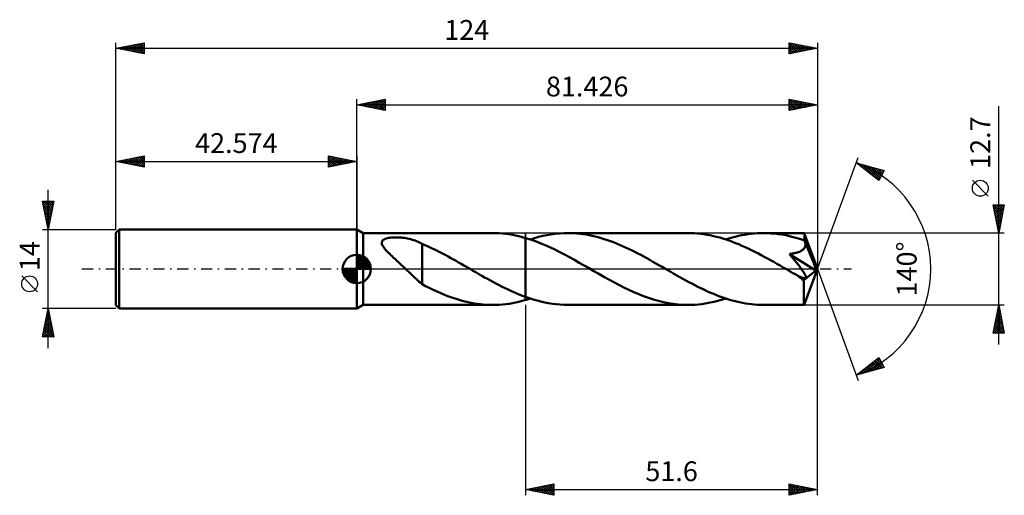
# Model space of a CAD drawing. Units: millimetres. Extents: x -60 to 114, y -40 to 44.
import ezdxf
from ezdxf.enums import TextEntityAlignment as Align

# ---------------------------------------------------------------- set-up
doc = ezdxf.new("R2010")
doc.units = ezdxf.units.MM
doc.header["$LTSCALE"] = 4.95
doc.linetypes.add('LONGDASH_DASH', pattern=[0.85, 0.4, -0.2, 0.05, -0.2])
for name, color, linetype in [('1', 4, 'CONTINUOUS'), ('2', 7, 'CONTINUOUS'), ('4', 2, 'LONGDASH_DASH'), ('CUT', 1, 'CONTINUOUS'), ('NOCUT', 7, 'CONTINUOUS'), ('SK1', 4, 'CONTINUOUS'), ('SK2', 7, 'CONTINUOUS'), ('SK4', 2, 'LONGDASH_DASH')]:
    doc.layers.add(name, color=color, linetype=linetype)
doc.styles.get("Standard").update_dxf_attribs({"font": 'Monospac821 BT'})

msp = doc.modelspace()

# ---------------------------------------------------------------- linework, layer by layer
at = {"layer": '1', "color": 4, "linetype": 'CONTINUOUS', "lineweight": 50}
for p, q in [((1.13, 6.35), (0, 7)), ((0, -7), (0, 7)), ((1.13, 6.35), (23.97, 6.35)), ((1.13, -6.35), (1.13, 6.35)), ((4.66, 5.14), (4.81, 5.24)), ((4.81, 5.24), (4.99, 5.33)), ((4.99, 5.33), (5.19, 5.4)), ((5.19, 5.4), (5.4, 5.45)), ((5.4, 5.45), (5.62, 5.5)), ((5.62, 5.5), (5.85, 5.53)), ((5.85, 5.53), (6.1, 5.56)), ((6.1, 5.56), (6.36, 5.58)), ((6.36, 5.58), (6.65, 5.59)), ((6.65, 5.59), (6.94, 5.59)), ((7.23, 5.58), (6.94, 5.59)), ((7.53, 5.57), (7.23, 5.58)), ((7.82, 5.55), (7.53, 5.57)), ((8.12, 5.52), (7.82, 5.55)), ((8.4, 5.48), (8.12, 5.52)), ((8.69, 5.43), (8.4, 5.48)), ((8.97, 5.38), (8.69, 5.43)), ((9.25, 5.32), (8.97, 5.38)), ((9.52, 5.26), (9.25, 5.32)), ((9.79, 5.18), (9.52, 5.26)), ((24.56, 6.34), (23.97, 6.35)), ((25.15, 6.31), (24.56, 6.34)), ((25.73, 6.27), (25.15, 6.31)), ((26.31, 6.21), (25.73, 6.27)), ((26.9, 6.13), (26.31, 6.21)), ((27.49, 6.03), (26.9, 6.13)), ((28.07, 5.92), (27.49, 6.03)), ((28.65, 5.78), (28.07, 5.92)), ((29.24, 5.64), (28.65, 5.78)), ((29.83, 5.47), (29.24, 5.64)), ((30.69, 5.21), (29.83, 5.47)), ((29.83, 5.47), (29.83, 5.47)), ((29.83, 5.47), (29.83, 5.47)), ((29.83, 5.47), (29.83, 5.47)), ((29.83, 5.47), (29.83, 5.47)), ((29.83, 5.47), (29.83, 5.47)), ((29.83, -4.94), (29.83, 5.47)), ((29.83, -5.47), (29.83, 5.47)), ((30.64, 5.22), (31.38, 5.45)), ((31.38, 5.45), (32.11, 5.66)), ((32.11, 5.66), (32.86, 5.84)), ((32.86, 5.84), (33.6, 5.99)), ((33.6, 5.99), (34.34, 6.12)), ((34.34, 6.12), (35.08, 6.22)), ((35.08, 6.22), (35.82, 6.29)), ((35.82, 6.29), (36.56, 6.34)), ((36.56, 6.34), (37.3, 6.35)), ((37.84, 6.34), (37.3, 6.35)), ((58.55, 6.35), (37.3, 6.35)), ((38.37, 6.32), (37.84, 6.34)), ((38.91, 6.28), (38.37, 6.32)), ((39.45, 6.23), (38.91, 6.28)), ((39.98, 6.16), (39.45, 6.23)), ((40.52, 6.08), (39.98, 6.16)), ((41.06, 5.98), (40.52, 6.08)), ((41.59, 5.87), (41.06, 5.98)), ((42.13, 5.75), (41.59, 5.87)), ((42.67, 5.61), (42.13, 5.75)), ((43.21, 5.46), (42.67, 5.61)), ((43.74, 5.29), (43.21, 5.46)), ((44.28, 5.12), (43.74, 5.29)), ((59.11, 6.34), (58.55, 6.35)), ((59.67, 6.32), (59.11, 6.34)), ((60.23, 6.28), (59.67, 6.32)), ((60.79, 6.22), (60.23, 6.28)), ((61.35, 6.15), (60.79, 6.22)), ((61.91, 6.06), (61.35, 6.15)), ((62.46, 5.95), (61.91, 6.06)), ((63.02, 5.83), (62.46, 5.95)), ((63.58, 5.7), (63.02, 5.83)), ((64.14, 5.55), (63.58, 5.7)), ((64.7, 5.38), (64.14, 5.55)), ((65.26, 5.2), (64.7, 5.38)), ((65.21, 5.22), (65.77, 5.4)), ((65.77, 5.4), (66.32, 5.56)), ((66.32, 5.56), (66.88, 5.71)), ((66.88, 5.71), (67.43, 5.84)), ((67.43, 5.84), (67.99, 5.96)), ((67.99, 5.96), (68.55, 6.06)), ((68.55, 6.06), (69.1, 6.15)), ((69.1, 6.15), (69.65, 6.22)), ((69.65, 6.22), (70.21, 6.28)), ((70.21, 6.28), (70.76, 6.32)), ((70.76, 6.32), (71.32, 6.34)), ((71.32, 6.34), (71.87, 6.35)), ((72.53, 6.34), (71.87, 6.35)), ((79.06, 6.35), (71.87, 6.35)), ((73.19, 6.3), (72.53, 6.34)), ((73.85, 6.25), (73.19, 6.3)), ((74.51, 6.17), (73.85, 6.25)), ((75.17, 6.07), (74.51, 6.17)), ((75.82, 5.95), (75.17, 6.07)), ((76.48, 5.8), (75.82, 5.95)), ((77.14, 5.64), (76.48, 5.8)), ((77.8, 5.45), (77.14, 5.64)), ((78.46, 5.25), (77.8, 5.45)), ((79.11, 5.02), (78.46, 5.25)), ((79.06, 6.34), (79.06, 6.35)), ((79.06, 6.35), (79.06, 6.35)), ((79.06, 6.35), (79.06, 6.35)), ((79.06, 6.35), (79.06, 6.35)), ((79.06, 6.35), (79.06, 6.35)), ((79.07, 6.32), (79.06, 6.34)), ((81.43, 0), (79.06, 6.34)), ((79.06, 6.34), (79.06, 6.34)), ((79.07, 6.28), (79.07, 6.32)), ((79.08, 6.23), (79.07, 6.28)), ((79.09, 6.16), (79.08, 6.23)), ((79.09, 6.08), (79.09, 6.16)), ((79.1, 5.99), (79.09, 6.08)), ((79.1, 5.88), (79.1, 5.99)), ((79.11, 5.76), (79.1, 5.88)), ((79.11, 5.63), (79.11, 5.76)), ((81.43, 0), (79.11, 5.63)), ((79.11, 5.02), (79.11, 5.63)), ((4.41, 4.73), (4.46, 4.88)), ((4.41, 4.57), (4.41, 4.73)), ((4.45, 4.41), (4.41, 4.57)), ((4.51, 4.24), (4.45, 4.41)), ((4.46, 4.88), (4.54, 5.02)), ((4.59, 4.07), (4.51, 4.24)), ((4.54, 5.02), (4.66, 5.14)), ((4.7, 3.91), (4.59, 4.07)), ((4.81, 3.74), (4.7, 3.91)), ((4.94, 3.57), (4.81, 3.74)), ((5.09, 3.4), (4.94, 3.57)), ((10.05, 5.1), (9.79, 5.18)), ((10.31, 5.01), (10.05, 5.1)), ((10.57, 4.92), (10.31, 5.01)), ((10.82, 4.82), (10.57, 4.92)), ((11.07, 4.71), (10.82, 4.82)), ((11.32, 4.59), (11.07, 4.71)), ((11.56, 4.47), (11.32, 4.59)), ((11.56, 4.42), (11.56, 4.47)), ((12.02, 4.22), (11.56, 4.42)), ((11.56, 4.23), (11.56, 4.42)), ((11.56, 4.03), (11.56, 4.23)), ((11.56, 3.82), (11.56, 4.03)), ((11.56, 3.6), (11.56, 3.82)), ((11.56, 3.37), (11.56, 3.6)), ((12.49, 4.01), (12.02, 4.22)), ((12.95, 3.8), (12.49, 4.01)), ((13.42, 3.58), (12.95, 3.8)), ((13.88, 3.36), (13.42, 3.58)), ((31.55, 4.9), (30.69, 5.21)), ((32.41, 4.57), (31.55, 4.9)), ((33.28, 4.21), (32.41, 4.57)), ((34.14, 3.83), (33.28, 4.21)), ((35, 3.42), (34.14, 3.83)), ((44.81, 4.93), (44.28, 5.12)), ((45.35, 4.73), (44.81, 4.93)), ((45.89, 4.51), (45.35, 4.73)), ((46.43, 4.29), (45.89, 4.51)), ((46.96, 4.06), (46.43, 4.29)), ((47.5, 3.81), (46.96, 4.06)), ((48.04, 3.56), (47.5, 3.81)), ((48.57, 3.3), (48.04, 3.56)), ((65.82, 5.01), (65.26, 5.2)), ((66.38, 4.81), (65.82, 5.01)), ((66.94, 4.59), (66.38, 4.81)), ((67.5, 4.36), (66.94, 4.59)), ((68.06, 4.12), (67.5, 4.36)), ((68.63, 3.87), (68.06, 4.12)), ((69.19, 3.61), (68.63, 3.87)), ((69.75, 3.34), (69.19, 3.61)), ((78.89, 3.46), (78.99, 3.56)), ((78.99, 3.56), (79.08, 3.68)), ((79.08, 3.68), (79.15, 3.8)), ((79.13, 4.99), (79.11, 5.02)), ((79.14, 4.95), (79.13, 4.99)), ((79.16, 4.91), (79.14, 4.95)), ((79.15, 3.8), (79.21, 3.93)), ((79.17, 4.88), (79.16, 4.91)), ((79.19, 4.84), (79.17, 4.88)), ((79.2, 4.8), (79.19, 4.84)), ((79.22, 4.77), (79.2, 4.8)), ((79.21, 3.93), (79.25, 4.06)), ((79.25, 4.63), (79.22, 4.77)), ((80.07, 2.72), (79.22, 4.77)), ((79.27, 4.49), (79.25, 4.63)), ((79.25, 4.06), (79.27, 4.2)), ((79.28, 4.34), (79.27, 4.49)), ((79.27, 4.2), (79.28, 4.34)), ((5.25, 3.22), (5.09, 3.4)), ((5.42, 3.04), (5.25, 3.22)), ((5.61, 2.85), (5.42, 3.04)), ((5.81, 2.65), (5.61, 2.85)), ((6.01, 2.45), (5.81, 2.65)), ((6.22, 2.25), (6.01, 2.45)), ((6.44, 2.05), (6.22, 2.25)), ((6.65, 1.85), (6.44, 2.05)), ((6.87, 1.65), (6.65, 1.85)), ((11.56, 3.13), (11.56, 3.37)), ((11.56, 2.89), (11.56, 3.13)), ((11.56, 2.63), (11.56, 2.89)), ((11.56, 2.37), (11.56, 2.63)), ((11.56, 2.1), (11.56, 2.37)), ((11.56, 1.83), (11.56, 2.1)), ((11.56, 1.56), (11.56, 1.83)), ((14.33, 3.13), (13.88, 3.36)), ((14.79, 2.9), (14.33, 3.13)), ((15.25, 2.66), (14.79, 2.9)), ((15.71, 2.42), (15.25, 2.66)), ((16.16, 2.18), (15.71, 2.42)), ((16.62, 1.92), (16.16, 2.18)), ((17.08, 1.67), (16.62, 1.92)), ((35.87, 2.99), (35, 3.42)), ((36.73, 2.54), (35.87, 2.99)), ((37.59, 2.08), (36.73, 2.54)), ((38.46, 1.6), (37.59, 2.08)), ((49.11, 3.03), (48.57, 3.3)), ((49.64, 2.76), (49.11, 3.03)), ((50.18, 2.48), (49.64, 2.76)), ((50.72, 2.19), (50.18, 2.48)), ((51.25, 1.89), (50.72, 2.19)), ((51.79, 1.6), (51.25, 1.89)), ((70.31, 3.06), (69.75, 3.34)), ((70.87, 2.77), (70.31, 3.06)), ((71.43, 2.47), (70.87, 2.77)), ((71.99, 2.17), (71.43, 2.47)), ((72.55, 1.87), (71.99, 2.17)), ((73.11, 1.55), (72.55, 1.87)), ((76.45, 2.64), (76.62, 2.67)), ((76.59, 2.48), (76.45, 2.64)), ((81.1, -0.26), (76.45, 2.64)), ((76.72, 2.32), (76.59, 2.48)), ((76.62, 2.67), (76.78, 2.69)), ((76.87, 2.15), (76.72, 2.32)), ((76.78, 2.69), (76.94, 2.71)), ((77.01, 1.97), (76.87, 2.15)), ((76.94, 2.71), (77.1, 2.74)), ((77.16, 1.8), (77.01, 1.97)), ((77.1, 2.74), (77.25, 2.77)), ((77.3, 1.62), (77.16, 1.8)), ((77.25, 2.77), (77.39, 2.8)), ((77.39, 2.8), (77.54, 2.84)), ((77.54, 2.84), (77.68, 2.87)), ((77.68, 2.87), (77.81, 2.91)), ((77.81, 2.91), (77.95, 2.95)), ((77.95, 2.95), (78.09, 3)), ((78.09, 3), (78.23, 3.06)), ((78.23, 3.06), (78.37, 3.12)), ((78.37, 3.12), (78.51, 3.19)), ((78.51, 3.19), (78.64, 3.27)), ((78.64, 3.27), (78.77, 3.36)), ((78.77, 3.36), (78.89, 3.46)), ((80.46, 1.76), (80.07, 2.72)), ((80.68, 1.19), (80.46, 1.76)), ((7.09, 1.44), (6.87, 1.65)), ((7.31, 1.24), (7.09, 1.44)), ((7.53, 1.03), (7.31, 1.24)), ((7.75, 0.83), (7.53, 1.03)), ((7.97, 0.62), (7.75, 0.83)), ((8.19, 0.42), (7.97, 0.62)), ((8.41, 0.21), (8.19, 0.42)), ((8.63, 0), (8.41, 0.21)), ((11.56, 1.29), (11.56, 1.56)), ((11.56, 1.01), (11.56, 1.29)), ((11.56, 0.74), (11.56, 1.01)), ((11.56, 0.47), (11.56, 0.74)), ((11.56, 0.2), (11.56, 0.47)), ((11.56, -0.06), (11.56, 0.2)), ((17.54, 1.42), (17.08, 1.67)), ((18, 1.16), (17.54, 1.42)), ((18.45, 0.9), (18, 1.16)), ((18.91, 0.63), (18.45, 0.9)), ((19.37, 0.37), (18.91, 0.63)), ((19.48, 0.31), (19.37, 0.37)), ((19.58, 0.25), (19.48, 0.31)), ((19.69, 0.19), (19.58, 0.25)), ((19.8, 0.12), (19.69, 0.19)), ((19.91, 0.06), (19.8, 0.12)), ((20.01, 0), (19.91, 0.06)), ((20.53, -0.3), (20.01, 0)), ((39.32, 1.11), (38.46, 1.6)), ((40.18, 0.62), (39.32, 1.11)), ((41.05, 0.12), (40.18, 0.62)), ((41.91, -0.37), (41.05, 0.12)), ((52.33, 1.29), (51.79, 1.6)), ((52.87, 0.99), (52.33, 1.29)), ((53.4, 0.68), (52.87, 0.99)), ((53.94, 0.37), (53.4, 0.68)), ((54.46, 0.07), (53.94, 0.37)), ((54.99, -0.23), (54.46, 0.07)), ((73.67, 1.24), (73.11, 1.55)), ((74.24, 0.92), (73.67, 1.24)), ((74.8, 0.6), (74.24, 0.92)), ((75.36, 0.27), (74.8, 0.6)), ((75.92, -0.05), (75.36, 0.27)), ((77.45, 1.43), (77.3, 1.62)), ((77.6, 1.25), (77.45, 1.43)), ((77.75, 1.07), (77.6, 1.25)), ((77.89, 0.89), (77.75, 1.07)), ((78.03, 0.71), (77.89, 0.89)), ((78.17, 0.53), (78.03, 0.71)), ((78.3, 0.36), (78.17, 0.53)), ((78.43, 0.19), (78.3, 0.36)), ((78.55, 0.03), (78.43, 0.19)), ((78.66, -0.12), (78.55, 0.03)), ((79.06, -6.34), (81.43, 0)), ((80.82, 0.81), (80.68, 1.19)), ((80.92, 0.53), (80.82, 0.81)), ((80.99, 0.32), (80.92, 0.53)), ((81.04, 0.14), (80.99, 0.32)), ((81.04, 0.08), (81.02, 0.14)), ((81.43, 0), (81.02, 0.14)), ((81.04, 0.14), (81.02, 0.14)), ((81.43, 0), (81.04, 0.14)), ((81.05, 0.01), (81.04, 0.08)), ((81.07, -0.05), (81.05, 0.01)), ((8.91, -0.26), (8.63, 0)), ((9.19, -0.53), (8.91, -0.26)), ((9.46, -0.79), (9.19, -0.53)), ((9.74, -1.06), (9.46, -0.79)), ((10.01, -1.31), (9.74, -1.06)), ((10.28, -1.56), (10.01, -1.31)), ((10.54, -1.8), (10.28, -1.56)), ((11.56, -0.32), (11.56, -0.06)), ((11.56, -0.32), (11.56, -0.31)), ((11.56, -2.71), (11.56, -0.31)), ((11.56, -0.32), (11.56, -0.32)), ((11.56, -0.32), (11.56, -0.32)), ((21.04, -0.59), (20.53, -0.3)), ((21.56, -0.89), (21.04, -0.59)), ((22.08, -1.18), (21.56, -0.89)), ((22.59, -1.48), (22.08, -1.18)), ((23.11, -1.76), (22.59, -1.48)), ((42.79, -0.88), (41.91, -0.37)), ((43.67, -1.38), (42.79, -0.88)), ((44.55, -1.87), (43.67, -1.38)), ((55.51, -0.53), (54.99, -0.23)), ((56.04, -0.84), (55.51, -0.53)), ((56.57, -1.14), (56.04, -0.84)), ((57.1, -1.44), (56.57, -1.14)), ((57.62, -1.73), (57.1, -1.44)), ((58.15, -2.02), (57.62, -1.73)), ((76.48, -0.37), (75.92, -0.05)), ((76.72, -0.51), (76.48, -0.37)), ((76.96, -0.65), (76.72, -0.51)), ((77.21, -0.79), (76.96, -0.65)), ((77.45, -0.93), (77.21, -0.79)), ((77.69, -1.06), (77.45, -0.93)), ((77.93, -1.2), (77.69, -1.06)), ((78.03, -1.25), (77.93, -1.2)), ((78.13, -1.3), (78.03, -1.25)), ((78.23, -1.35), (78.13, -1.3)), ((78.34, -1.4), (78.23, -1.35)), ((78.44, -1.44), (78.34, -1.4)), ((78.54, -1.49), (78.44, -1.44)), ((78.64, -1.52), (78.54, -1.49)), ((78.74, -1.56), (78.64, -1.52)), ((78.76, -0.26), (78.66, -0.12)), ((78.83, -1.59), (78.74, -1.56)), ((78.85, -0.4), (78.76, -0.26)), ((78.93, -1.61), (78.83, -1.59)), ((78.93, -0.52), (78.85, -0.4)), ((79.01, -0.64), (78.93, -0.52)), ((79.02, -1.63), (78.93, -1.61)), ((78.99, -1.96), (81.1, -0.26)), ((79.07, -0.75), (79.01, -0.64)), ((79.1, -1.64), (79.02, -1.63)), ((79.13, -0.85), (79.07, -0.75)), ((79.1, -1.64), (79.18, -1.64)), ((79.19, -0.94), (79.13, -0.85)), ((79.18, -1.64), (79.25, -1.63)), ((79.23, -1.03), (79.19, -0.94)), ((79.27, -1.12), (79.23, -1.03)), ((79.25, -1.63), (79.3, -1.6)), ((79.31, -1.21), (79.27, -1.12)), ((79.3, -1.6), (79.34, -1.56)), ((79.34, -1.29), (79.31, -1.21)), ((79.36, -1.37), (79.34, -1.29)), ((79.34, -1.56), (79.36, -1.51)), ((79.37, -1.44), (79.36, -1.37)), ((79.36, -1.51), (79.37, -1.44)), ((81.08, -0.1), (81.07, -0.05)), ((81.09, -0.16), (81.08, -0.1)), ((81.09, -0.21), (81.09, -0.16)), ((81.1, -0.26), (81.09, -0.21)), ((10.79, -2.02), (10.54, -1.8)), ((11.05, -2.25), (10.79, -2.02)), ((11.3, -2.46), (11.05, -2.25)), ((11.56, -2.66), (11.3, -2.46)), ((12.12, -3.01), (11.56, -2.71)), ((12.68, -3.29), (12.12, -3.01)), ((13.24, -3.56), (12.68, -3.29)), ((23.62, -2.05), (23.11, -1.76)), ((24.14, -2.33), (23.62, -2.05)), ((24.66, -2.6), (24.14, -2.33)), ((25.17, -2.87), (24.66, -2.6)), ((25.69, -3.13), (25.17, -2.87)), ((26.21, -3.39), (25.69, -3.13)), ((26.72, -3.64), (26.21, -3.39)), ((45.43, -2.35), (44.55, -1.87)), ((46.3, -2.81), (45.43, -2.35)), ((47.18, -3.25), (46.3, -2.81)), ((48.06, -3.68), (47.18, -3.25)), ((58.68, -2.31), (58.15, -2.02)), ((59.21, -2.59), (58.68, -2.31)), ((59.73, -2.86), (59.21, -2.59)), ((60.26, -3.13), (59.73, -2.86)), ((60.79, -3.39), (60.26, -3.13)), ((61.32, -3.65), (60.79, -3.39)), ((78.99, -2.35), (78.99, -1.96)), ((78.99, -2.73), (78.99, -2.35)), ((78.99, -3.09), (78.99, -2.73)), ((78.99, -3.45), (78.99, -3.09)), ((78.99, -3.79), (78.99, -3.45)), ((13.79, -3.82), (13.24, -3.56)), ((14.32, -4.06), (13.79, -3.82)), ((14.86, -4.29), (14.32, -4.06)), ((15.39, -4.51), (14.86, -4.29)), ((15.92, -4.73), (15.39, -4.51)), ((16.46, -4.93), (15.92, -4.73)), ((16.99, -5.12), (16.46, -4.93)), ((17.53, -5.29), (16.99, -5.12)), ((27.24, -3.88), (26.72, -3.64)), ((27.76, -4.11), (27.24, -3.88)), ((28.27, -4.33), (27.76, -4.11)), ((28.79, -4.55), (28.27, -4.33)), ((29.31, -4.75), (28.79, -4.55)), ((29.83, -4.94), (29.31, -4.75)), ((29.83, -4.94), (29.83, -4.94)), ((29.83, -4.94), (29.83, -4.94)), ((29.83, -4.94), (29.83, -4.94)), ((29.83, -4.94), (29.83, -4.94)), ((29.83, -4.94), (29.83, -4.94)), ((30.51, -5.18), (29.83, -4.94)), ((31.18, -5.4), (30.51, -5.18)), ((48.94, -4.08), (48.06, -3.68)), ((49.82, -4.46), (48.94, -4.08)), ((50.69, -4.8), (49.82, -4.46)), ((51.57, -5.12), (50.69, -4.8)), ((52.44, -5.4), (51.57, -5.12)), ((61.85, -3.89), (61.32, -3.65)), ((62.37, -4.13), (61.85, -3.89)), ((62.9, -4.35), (62.37, -4.13)), ((63.43, -4.57), (62.9, -4.35)), ((63.96, -4.78), (63.43, -4.57)), ((64.49, -4.97), (63.96, -4.78)), ((65.01, -5.16), (64.49, -4.97)), ((65.54, -5.33), (65.01, -5.16)), ((78.99, -4.12), (78.99, -3.79)), ((78.99, -4.44), (78.99, -4.12)), ((79, -4.73), (78.99, -4.44)), ((79, -5.01), (79, -4.73)), ((79, -5.26), (79, -5.01)), ((0, -7), (1.13, -6.35)), ((1.13, -6.35), (23.97, -6.35)), ((18.07, -5.46), (17.53, -5.29)), ((18.61, -5.61), (18.07, -5.46)), ((19.14, -5.75), (18.61, -5.61)), ((19.68, -5.87), (19.14, -5.75)), ((20.22, -5.98), (19.68, -5.87)), ((20.75, -6.08), (20.22, -5.98)), ((21.29, -6.16), (20.75, -6.08)), ((21.83, -6.23), (21.29, -6.16)), ((22.36, -6.28), (21.83, -6.23)), ((22.9, -6.32), (22.36, -6.28)), ((23.44, -6.34), (22.9, -6.32)), ((23.97, -6.35), (23.44, -6.34)), ((23.97, -6.35), (24.56, -6.34)), ((24.56, -6.34), (25.15, -6.31)), ((25.15, -6.31), (25.73, -6.27)), ((25.73, -6.27), (26.31, -6.21)), ((26.31, -6.21), (26.9, -6.13)), ((26.9, -6.13), (27.49, -6.03)), ((27.49, -6.03), (28.07, -5.92)), ((28.07, -5.92), (28.65, -5.78)), ((28.65, -5.78), (29.24, -5.64)), ((29.24, -5.64), (29.83, -5.47)), ((29.83, -5.47), (29.96, -5.43)), ((29.83, -5.47), (29.83, -5.47)), ((29.83, -5.47), (29.83, -5.47)), ((29.83, -5.47), (29.83, -5.47)), ((29.83, -5.47), (29.83, -5.47)), ((29.83, -5.47), (29.83, -5.47)), ((29.96, -5.43), (30.1, -5.39)), ((30.1, -5.39), (30.23, -5.35)), ((30.23, -5.35), (30.37, -5.31)), ((30.37, -5.31), (30.5, -5.27)), ((30.5, -5.27), (30.64, -5.22)), ((31.86, -5.59), (31.18, -5.4)), ((32.55, -5.77), (31.86, -5.59)), ((33.23, -5.92), (32.55, -5.77)), ((33.9, -6.05), (33.23, -5.92)), ((34.58, -6.16), (33.9, -6.05)), ((35.26, -6.24), (34.58, -6.16)), ((35.94, -6.3), (35.26, -6.24)), ((36.62, -6.34), (35.94, -6.3)), ((37.3, -6.35), (36.62, -6.34)), ((37.3, -6.35), (58.55, -6.35)), ((53.31, -5.65), (52.44, -5.4)), ((54.19, -5.86), (53.31, -5.65)), ((55.06, -6.03), (54.19, -5.86)), ((55.93, -6.17), (55.06, -6.03)), ((56.8, -6.27), (55.93, -6.17)), ((57.68, -6.33), (56.8, -6.27)), ((58.55, -6.35), (57.68, -6.33)), ((58.55, -6.35), (59.15, -6.34)), ((59.15, -6.34), (59.76, -6.31)), ((59.76, -6.31), (60.36, -6.26)), ((60.36, -6.26), (60.97, -6.2)), ((60.97, -6.2), (61.57, -6.11)), ((61.57, -6.11), (62.18, -6.01)), ((62.18, -6.01), (62.79, -5.89)), ((62.79, -5.89), (63.39, -5.74)), ((63.39, -5.74), (64, -5.59)), ((64, -5.59), (64.6, -5.41)), ((64.6, -5.41), (65.21, -5.22)), ((66.07, -5.49), (65.54, -5.33)), ((66.6, -5.63), (66.07, -5.49)), ((67.12, -5.77), (66.6, -5.63)), ((67.65, -5.89), (67.12, -5.77)), ((68.18, -6), (67.65, -5.89)), ((68.71, -6.09), (68.18, -6)), ((69.24, -6.17), (68.71, -6.09)), ((69.76, -6.23), (69.24, -6.17)), ((70.29, -6.28), (69.76, -6.23)), ((70.82, -6.32), (70.29, -6.28)), ((71.35, -6.34), (70.82, -6.32)), ((71.87, -6.35), (71.35, -6.34)), ((71.87, -6.35), (79.06, -6.35)), ((79.01, -5.49), (79, -5.26)), ((79.01, -5.69), (79.01, -5.49)), ((79.02, -5.86), (79.01, -5.69)), ((79.02, -6.01), (79.02, -5.86)), ((79.03, -6.13), (79.02, -6.01)), ((79.04, -6.22), (79.03, -6.13)), ((79.04, -6.29), (79.04, -6.22)), ((79.05, -6.34), (79.04, -6.29)), ((79.06, -6.35), (79.05, -6.34)), ((79.06, -6.35), (79.06, -6.34)), ((79.06, -6.34), (79.06, -6.34)), ((79.06, -6.35), (79.06, -6.35)), ((79.06, -6.35), (79.06, -6.35)), ((79.06, -6.35), (79.06, -6.35)), ((79.06, -6.35), (79.06, -6.35))]:
    msp.add_line(p, q, dxfattribs=at)
msp.add_ellipse((81.43, 0), major_axis=(-8.97, 5.84), ratio=0.278612, start_param=1.356447, end_param=1.479732, dxfattribs=at)
at = {"layer": '2', "color": 7, "linetype": 'CONTINUOUS', "lineweight": 25}
for p, q in [((0, 7), (0, 30)), ((0, 29), (5, 30)), ((2.25, 28.55), (3.37, 29.67)), ((2.6, 28.48), (3.9, 29.78)), ((2.95, 28.41), (4.43, 29.89)), ((3.06, 29.61), (4.59, 28.08)), ((3.31, 28.34), (4.96, 29.99)), ((3.41, 29.68), (5, 28.09)), ((3.66, 28.27), (5, 29.61)), ((3.76, 29.75), (5, 28.52)), ((4.12, 29.82), (5, 28.94)), ((4.47, 29.89), (5, 29.37)), ((4.82, 29.96), (5, 29.79)), ((5, 30), (5, 28)), ((76.43, 28), (76.43, 30)), ((76.43, 30), (81.43, 29)), ((76.43, 29.71), (76.66, 29.95)), ((76.43, 29.29), (77.02, 29.88)), ((76.43, 28.87), (77.37, 29.81)), ((76.43, 28.44), (77.72, 29.74)), ((76.43, 28.02), (78.08, 29.67)), ((76.43, 29.64), (77.79, 28.27)), ((76.51, 29.98), (78.15, 28.34)), ((76.93, 28.1), (78.43, 29.6)), ((77.04, 29.88), (78.5, 28.41)), ((77.57, 29.77), (78.85, 28.49)), ((78.1, 29.67), (79.21, 28.56)), ((81.43, 30), (81.43, 0)), ((0, 29), (81.43, 29)), ((5, 28), (0, 29)), ((0.13, 28.97), (0.19, 29.04)), ((0.23, 29.05), (0.34, 28.93)), ((0.48, 28.9), (0.72, 29.14)), ((0.58, 29.12), (0.87, 28.83)), ((0.83, 28.83), (1.25, 29.25)), ((0.94, 29.19), (1.4, 28.72)), ((1.19, 28.76), (1.78, 29.36)), ((1.29, 29.26), (1.93, 28.61)), ((1.54, 28.69), (2.31, 29.46)), ((1.64, 29.33), (2.46, 28.51)), ((1.89, 28.62), (2.84, 29.57)), ((2, 29.4), (2.99, 28.4)), ((2.35, 29.47), (3.52, 28.3)), ((2.7, 29.54), (4.06, 28.19)), ((4.01, 28.2), (5, 29.18)), ((4.37, 28.13), (5, 28.76)), ((4.72, 28.06), (5, 28.33)), ((76.43, 29.22), (77.44, 28.2)), ((81.43, 29), (76.43, 28)), ((76.43, 28.79), (77.09, 28.13)), ((76.43, 28.37), (76.73, 28.06)), ((77.46, 28.21), (78.78, 29.53)), ((77.99, 28.31), (79.14, 29.46)), ((78.52, 28.42), (79.49, 29.39)), ((78.63, 29.56), (79.56, 28.63)), ((79.06, 28.53), (79.85, 29.32)), ((79.16, 29.45), (79.91, 28.7)), ((79.59, 28.63), (80.2, 29.25)), ((79.69, 29.35), (80.27, 28.77)), ((80.12, 28.74), (80.55, 29.17)), ((80.22, 29.24), (80.62, 28.84)), ((80.65, 28.84), (80.91, 29.1)), ((80.75, 29.14), (80.97, 28.91)), ((81.18, 28.95), (81.26, 29.03)), ((81.28, 29.03), (81.33, 28.98)), ((113.43, -13.35), (113.43, 28.75)), ((81.43, 0), (88.61, 19.73)), ((88.27, 18.79), (93.17, 17.4)), ((92.26, 15.62), (88.27, 18.79)), ((88.32, 18.75), (88.34, 18.77)), ((88.55, 18.57), (88.67, 18.68)), ((88.66, 18.68), (89.63, 17.71)), ((88.79, 18.38), (89, 18.59)), ((89.02, 18.19), (89.33, 18.49)), ((89.25, 18.51), (91.7, 16.07)), ((89.26, 18), (89.66, 18.4)), ((89.5, 17.81), (89.99, 18.3)), ((89.73, 17.63), (90.32, 18.21)), ((89.84, 18.35), (92.36, 15.82)), ((89.97, 17.44), (90.65, 18.12)), ((90.21, 17.25), (90.98, 18.02)), ((90.43, 18.18), (92.51, 16.11)), ((90.44, 17.06), (91.31, 17.93)), ((90.68, 16.88), (91.64, 17.84)), ((90.92, 16.69), (91.97, 17.74)), ((91.03, 18.01), (92.65, 16.39)), ((91.15, 16.5), (92.3, 17.65)), ((91.39, 16.31), (92.63, 17.55)), ((91.62, 17.84), (92.79, 16.67)), ((91.62, 16.12), (92.96, 17.46)), ((92.21, 17.67), (92.94, 16.95)), ((92.81, 17.5), (93.08, 17.23)), ((91.86, 15.94), (93.01, 17.08)), ((92.1, 15.75), (92.56, 16.21)), ((93.17, 17.4), (92.26, 15.62)), ((111.58, 12.87), (108.78, 15.68)), ((113.43, 6.35), (112.43, 11.35)), ((112.43, 11.35), (114.43, 11.35)), ((112.46, 11.18), (112.63, 11.35)), ((112.5, 10.96), (114.04, 9.42)), ((112.53, 10.83), (113.06, 11.35)), ((112.54, 11.35), (114.11, 9.77)), ((112.6, 10.47), (113.48, 11.35)), ((112.67, 10.12), (113.9, 11.35)), ((112.74, 9.76), (114.33, 11.35)), ((112.81, 9.41), (114.34, 10.94)), ((112.96, 11.35), (114.18, 10.13)), ((113.38, 11.35), (114.25, 10.48)), ((114.43, 11.35), (113.43, 6.35)), ((113.81, 11.35), (114.32, 10.83)), ((114.23, 11.35), (114.39, 11.19)), ((112.61, 10.43), (113.97, 9.07)), ((112.72, 9.9), (113.9, 8.71)), ((112.82, 9.37), (113.83, 8.36)), ((112.88, 9.06), (114.24, 10.41)), ((112.93, 8.83), (113.76, 8.01)), ((112.96, 8.7), (114.13, 9.88)), ((113.03, 8.35), (114.03, 9.35)), ((113.1, 8), (113.92, 8.82)), ((113.04, 8.3), (113.69, 7.65)), ((113.14, 7.77), (113.62, 7.3)), ((113.17, 7.64), (113.81, 8.29)), ((113.24, 7.29), (113.71, 7.76)), ((113.25, 7.24), (113.55, 6.95)), ((113.31, 6.94), (113.6, 7.23)), ((114.43, 6.35), (79.11, 6.35)), ((113.35, 6.71), (113.47, 6.59)), ((113.38, 6.58), (113.5, 6.7)), ((81.43, -40), (81.43, 0)), ((81.43, 0), (88.61, -19.73)), ((29.83, -6.35), (29.83, -40)), ((79.11, -6.35), (114.43, -6.35)), ((112.43, -11.35), (113.43, -6.35)), ((113.33, -6.84), (113.57, -7.08)), ((113.34, -6.8), (113.49, -6.65)), ((113.4, -6.48), (113.47, -6.55)), ((113.43, -6.35), (114.43, -11.35)), ((112.81, -9.45), (113.84, -8.42)), ((112.91, -8.92), (113.77, -8.06)), ((112.97, -8.61), (114.1, -9.73)), ((113.02, -8.39), (113.7, -7.71)), ((113.05, -8.25), (114, -9.2)), ((113.12, -7.86), (113.63, -7.36)), ((113.12, -7.9), (113.89, -8.67)), ((113.19, -7.55), (113.78, -8.14)), ((113.23, -7.33), (113.56, -7)), ((113.26, -7.19), (113.68, -7.61)), ((112.49, -11.04), (114.05, -9.48)), ((112.59, -10.51), (113.98, -9.12)), ((112.6, -11.35), (114.12, -9.83)), ((112.62, -10.37), (113.6, -11.35)), ((112.69, -10.02), (114.02, -11.35)), ((112.7, -9.98), (113.91, -8.77)), ((112.76, -9.67), (114.42, -11.32)), ((112.83, -9.31), (114.31, -10.79)), ((112.9, -8.96), (114.21, -10.26)), ((113.03, -11.35), (114.19, -10.18)), ((114.43, -11.35), (112.43, -11.35)), ((112.48, -11.08), (112.75, -11.35)), ((112.55, -10.73), (113.17, -11.35)), ((113.45, -11.35), (114.26, -10.54)), ((113.88, -11.35), (114.33, -10.89)), ((114.3, -11.35), (114.41, -11.25)), ((88.27, -18.79), (92.26, -15.62)), ((92.26, -15.62), (93.17, -17.4)), ((93.17, -17.4), (88.27, -18.79)), ((89.36, -18.48), (92.09, -15.76)), ((89.95, -18.31), (92.39, -15.88)), ((90.22, -17.24), (90.99, -18.02)), ((90.45, -17.06), (91.32, -17.92)), ((90.54, -18.15), (92.53, -16.16)), ((90.69, -16.87), (91.65, -17.83)), ((90.93, -16.68), (91.98, -17.74)), ((91.14, -17.98), (92.68, -16.44)), ((91.16, -16.49), (92.31, -17.64)), ((91.4, -16.3), (92.64, -17.55)), ((91.63, -16.12), (92.97, -17.46)), ((91.73, -17.81), (92.82, -16.72)), ((91.87, -15.93), (92.99, -17.05)), ((92.11, -15.74), (92.54, -16.17)), ((92.32, -17.64), (92.97, -17)), ((92.92, -17.47), (93.11, -17.28)), ((88.33, -18.75), (88.35, -18.77)), ((88.56, -18.56), (88.68, -18.68)), ((88.77, -18.65), (90.01, -17.4)), ((88.8, -18.37), (89.01, -18.58)), ((89.03, -18.18), (89.34, -18.49)), ((89.27, -17.99), (89.67, -18.39)), ((89.51, -17.81), (90, -18.3)), ((89.74, -17.62), (90.33, -18.21)), ((89.98, -17.43), (90.66, -18.11)), ((29.83, -39), (34.83, -38)), ((32.57, -39.55), (33.94, -38.18)), ((32.92, -39.62), (34.47, -38.07)), ((33.27, -39.69), (34.83, -38.14)), ((33.51, -38.26), (34.83, -39.58)), ((33.86, -38.19), (34.83, -39.16)), ((34.22, -38.12), (34.83, -38.73)), ((34.57, -38.05), (34.83, -38.31)), ((34.83, -38), (34.83, -40)), ((76.43, -40), (76.43, -38)), ((76.43, -38), (81.43, -39)), ((76.43, -38.4), (76.76, -38.07)), ((76.43, -38.83), (77.12, -38.14)), ((76.43, -39.25), (77.47, -38.21)), ((76.43, -38.24), (77.89, -39.71)), ((76.43, -39.68), (77.82, -38.28)), ((76.65, -38.05), (78.24, -39.64)), ((77.18, -38.15), (78.6, -39.57)), ((77.71, -38.26), (78.95, -39.49)), ((29.83, -39), (81.43, -39)), ((34.83, -40), (29.83, -39)), ((29.97, -38.97), (30.05, -39.04)), ((30.09, -39.05), (30.23, -38.92)), ((30.33, -38.9), (30.58, -39.15)), ((30.45, -39.12), (30.76, -38.81)), ((30.68, -38.83), (31.11, -39.26)), ((30.8, -39.19), (31.29, -38.71)), ((31.03, -38.76), (31.64, -39.36)), ((31.15, -39.27), (31.82, -38.6)), ((31.39, -38.69), (32.17, -39.47)), ((31.51, -39.34), (32.35, -38.5)), ((31.74, -38.62), (32.7, -39.57)), ((31.86, -39.41), (32.88, -38.39)), ((32.09, -38.55), (33.23, -39.68)), ((32.21, -39.48), (33.41, -38.28)), ((32.45, -38.48), (33.76, -39.79)), ((32.8, -38.4), (34.29, -39.89)), ((33.16, -38.33), (34.82, -40)), ((33.63, -39.76), (34.83, -38.56)), ((33.98, -39.83), (34.83, -38.99)), ((34.34, -39.9), (34.83, -39.41)), ((34.69, -39.97), (34.83, -39.84)), ((76.43, -38.67), (77.54, -39.78)), ((81.43, -39), (76.43, -40)), ((76.43, -39.09), (77.18, -39.85)), ((76.43, -39.52), (76.83, -39.92)), ((76.43, -39.94), (76.48, -39.99)), ((76.55, -39.98), (78.18, -38.35)), ((77.08, -39.87), (78.53, -38.42)), ((77.61, -39.76), (78.88, -38.49)), ((78.14, -39.66), (79.24, -38.56)), ((78.24, -38.36), (79.31, -39.42)), ((78.67, -39.55), (79.59, -38.63)), ((78.77, -38.47), (79.66, -39.35)), ((79.2, -39.44), (79.94, -38.7)), ((79.31, -38.58), (80.01, -39.28)), ((79.73, -39.34), (80.3, -38.77)), ((79.84, -38.68), (80.37, -39.21)), ((80.26, -39.23), (80.65, -38.84)), ((80.37, -38.79), (80.72, -39.14)), ((80.79, -39.13), (81, -38.92)), ((80.9, -38.89), (81.07, -39.07)), ((81.32, -39.02), (81.36, -38.99))]:
    msp.add_line(p, q, dxfattribs=at)
msp.add_circle((110.18, 14.27), 1.4, dxfattribs=at)
msp.add_arc((81.43, 0), 20, 290, 70, dxfattribs=at)
at = {"layer": '4', "color": 2, "linetype": 'LONGDASH_DASH', "lineweight": 25}
msp.add_line((0, 0), (81.43, 0), dxfattribs=at)
at = {"layer": 'CUT', "color": 1, "linetype": 'CONTINUOUS', "lineweight": 25}
for p, q in [((79.11, 6.35), (29.83, 6.35)), ((29.83, 6.35), (29.83, 0)), ((81.43, 0), (79.11, 6.35)), ((29.83, 0), (81.43, 0))]:
    msp.add_line(p, q, dxfattribs=at)
at = {"layer": 'NOCUT', "color": 7, "linetype": 'CONTINUOUS', "lineweight": 25}
for p, q in [((1.13, 6.35), (0, 7)), ((0, 7), (0, 0)), ((29.83, 6.35), (1.13, 6.35)), ((29.83, 0), (29.83, 6.35)), ((29.83, 6.35), (29.83, 6.35)), ((29.83, 6.35), (29.83, 0)), ((29.83, 6.35), (29.83, 0)), ((0, 0), (29.83, 0))]:
    msp.add_line(p, q, dxfattribs=at)
at = {"layer": 'SK1', "color": 4, "linetype": 'CONTINUOUS', "lineweight": 50}
for p, q in [((-41.97, 7), (-42.57, 6.4)), ((0, 7), (-41.97, 7)), ((-41.97, 7), (-41.97, -7)), ((-42.57, 6.4), (-42.57, -6.4)), ((0, 0), (0, 2.5)), ((0, 2.44), (0.06, 2.5)), ((0, 2.08), (0.39, 2.47)), ((0, 2.44), (2.44, 0)), ((0, 1.73), (0.68, 2.41)), ((0, 1.37), (0.94, 2.32)), ((0, 1.02), (1.18, 2.2)), ((0, 2.08), (2.08, 0)), ((0, 0.67), (1.4, 2.07)), ((0, 0.31), (1.6, 1.92)), ((0.04, 0), (1.79, 1.75)), ((0.31, 2.48), (2.48, 0.31)), ((0.76, 2.38), (2.38, 0.76)), ((1.49, 2.01), (2.01, 1.49)), ((0, 0), (-2.5, 0)), ((-2.5, -0.06), (-2.44, 0)), ((-2.47, -0.39), (-2.08, 0)), ((-2.41, -0.68), (-1.73, 0)), ((-2.32, -0.94), (-1.37, 0)), ((-2.2, -1.18), (-1.02, 0)), ((-2.16, 0), (0, -2.16)), ((-2.07, -1.4), (-0.67, 0)), ((-1.92, -1.6), (-0.31, 0)), ((-1.81, 0), (0, -1.81)), ((-1.45, 0), (0, -1.45)), ((-1.1, 0), (0, -1.1)), ((-0.75, 0), (0, -0.75)), ((-0.39, 0), (0, -0.39)), ((-0.04, 0), (0, -0.04)), ((0, 1.73), (1.73, 0)), ((0, 1.37), (1.37, 0)), ((0, 1.02), (1.02, 0)), ((0, 0.67), (0.67, 0)), ((0, 0.31), (0.31, 0)), ((0, 0), (2.5, 0)), ((0, -2.5), (0, 0)), ((0.39, 0), (1.95, 1.56)), ((0.75, 0), (2.1, 1.35)), ((1.1, 0), (2.23, 1.13)), ((1.45, 0), (2.34, 0.88)), ((1.81, 0), (2.42, 0.62)), ((2.16, 0), (2.48, 0.32)), ((-2.5, -0.02), (-0.02, -2.5)), ((-2.47, -0.4), (-0.4, -2.47)), ((-2.34, -0.88), (-0.88, -2.34)), ((-1.75, -1.79), (0, -0.04)), ((-1.56, -1.95), (0, -0.39)), ((-1.35, -2.1), (0, -0.75)), ((-1.13, -2.23), (0, -1.1)), ((-0.88, -2.34), (0, -1.45)), ((-0.62, -2.42), (0, -1.81)), ((-0.32, -2.48), (0, -2.16)), ((-42.57, -6.4), (-41.97, -7)), ((-41.97, -7), (0, -7))]:
    msp.add_line(p, q, dxfattribs=at)
for start, end in [(90, 180), (0, 90), (180, 270), (270, 0)]:
    msp.add_arc((0, 0), 2.5, start, end, dxfattribs=at)
at = {"layer": 'SK2', "color": 7, "linetype": 'CONTINUOUS', "lineweight": 25}
for p, q in [((-42.57, 14), (-42.57, 40)), ((-42.57, 39), (-37.57, 40)), ((-42.57, 39), (81.43, 39)), ((-37.57, 38), (-42.57, 39)), ((-42.48, 38.98), (-42.43, 39.03)), ((-42.36, 39.04), (-42.25, 38.93)), ((-42.12, 38.91), (-41.9, 39.13)), ((-42, 39.11), (-41.72, 38.83)), ((-41.77, 38.84), (-41.37, 39.24)), ((-41.65, 39.18), (-41.19, 38.72)), ((-41.42, 38.77), (-40.84, 39.35)), ((-41.3, 39.26), (-40.66, 38.62)), ((-41.06, 38.7), (-40.31, 39.45)), ((-40.94, 39.33), (-40.13, 38.51)), ((-40.71, 38.63), (-39.78, 39.56)), ((-40.59, 39.4), (-39.6, 38.4)), ((-40.36, 38.56), (-39.25, 39.67)), ((-40.24, 39.47), (-39.07, 38.3)), ((-40, 38.49), (-38.72, 39.77)), ((-39.88, 39.54), (-38.54, 38.19)), ((-39.65, 38.42), (-38.19, 39.88)), ((-39.53, 39.61), (-38, 38.09)), ((-39.3, 38.34), (-37.66, 39.98)), ((-39.17, 39.68), (-37.57, 38.08)), ((-38.94, 38.27), (-37.57, 39.64)), ((-38.82, 39.75), (-37.57, 38.5)), ((-38.59, 38.2), (-37.57, 39.22)), ((-38.47, 39.82), (-37.57, 38.93)), ((-38.24, 38.13), (-37.57, 38.79)), ((-38.11, 39.89), (-37.57, 39.35)), ((-37.88, 38.06), (-37.57, 38.37)), ((-37.76, 39.96), (-37.57, 39.78)), ((-37.57, 40), (-37.57, 38)), ((76.43, 38), (76.43, 40)), ((76.43, 40), (81.43, 39)), ((76.43, 39.96), (76.46, 39.99)), ((76.43, 39.53), (76.82, 39.92)), ((76.43, 39.11), (77.17, 39.85)), ((76.43, 39.82), (77.94, 38.3)), ((76.43, 38.68), (77.52, 39.78)), ((76.43, 38.26), (77.88, 39.71)), ((76.43, 39.4), (77.59, 38.23)), ((81.43, 39), (76.43, 38)), ((76.43, 38.97), (77.24, 38.16)), ((76.43, 38.55), (76.88, 38.09)), ((76.63, 38.04), (78.23, 39.64)), ((76.73, 39.94), (78.3, 38.37)), ((77.16, 38.15), (78.58, 39.57)), ((77.26, 39.83), (78.65, 38.45)), ((77.69, 38.25), (78.94, 39.5)), ((77.79, 39.73), (79.01, 38.52)), ((78.22, 38.36), (79.29, 39.43)), ((78.33, 39.62), (79.36, 38.59)), ((78.75, 38.47), (79.64, 39.36)), ((78.86, 39.51), (79.71, 38.66)), ((79.28, 38.57), (80, 39.29)), ((79.39, 39.41), (80.07, 38.73)), ((79.81, 38.68), (80.35, 39.21)), ((79.92, 39.3), (80.42, 38.8)), ((80.34, 38.78), (80.7, 39.14)), ((80.45, 39.2), (80.77, 38.87)), ((80.87, 38.89), (81.06, 39.07)), ((80.98, 39.09), (81.13, 38.94)), ((81.4, 39), (81.41, 39)), ((81.43, 40), (81.43, 0)), ((76.43, 38.13), (76.53, 38.02)), ((-42.57, 7), (-42.57, 20)), ((-42.57, 19), (-37.57, 20)), ((-41.82, 18.85), (-41.44, 19.23)), ((-41.7, 19.18), (-41.26, 18.74)), ((-41.47, 18.78), (-40.91, 19.33)), ((-41.35, 19.25), (-40.73, 18.63)), ((-41.11, 18.71), (-40.38, 19.44)), ((-40.99, 19.32), (-40.2, 18.53)), ((-40.76, 18.64), (-39.85, 19.54)), ((-40.64, 19.39), (-39.67, 18.42)), ((-40.41, 18.57), (-39.32, 19.65)), ((-40.28, 19.46), (-39.14, 18.31)), ((-40.05, 18.5), (-38.79, 19.76)), ((-39.93, 19.53), (-38.61, 18.21)), ((-39.7, 18.43), (-38.26, 19.86)), ((-39.58, 19.6), (-38.08, 18.1)), ((-39.35, 18.35), (-37.73, 19.97)), ((-39.22, 19.67), (-37.57, 18.02)), ((-38.99, 18.28), (-37.57, 19.7)), ((-38.87, 19.74), (-37.57, 18.44)), ((-38.64, 18.21), (-37.57, 19.28)), ((-38.52, 19.81), (-37.57, 18.87)), ((-38.16, 19.88), (-37.57, 19.29)), ((-37.81, 19.95), (-37.57, 19.72)), ((-37.57, 20), (-37.57, 18)), ((-5, 18), (-5, 20)), ((-5, 20), (0, 19)), ((-5, 19.61), (-4.67, 19.93)), ((-5, 19.18), (-4.32, 19.86)), ((-5, 19.85), (-3.46, 18.31)), ((-5, 18.76), (-3.97, 19.79)), ((-5, 18.33), (-3.61, 19.72)), ((-5, 19.42), (-3.81, 18.24)), ((-4.89, 18.02), (-3.26, 19.65)), ((-4.66, 19.93), (-3.11, 18.38)), ((-4.36, 18.13), (-2.9, 19.58)), ((-4.13, 19.83), (-2.75, 18.45)), ((-3.83, 18.23), (-2.55, 19.51)), ((-3.6, 19.72), (-2.4, 18.52)), ((-3.3, 18.34), (-2.2, 19.44)), ((-3.07, 19.61), (-2.04, 18.59)), ((-2.77, 18.45), (-1.84, 19.37)), ((-2.54, 19.51), (-1.69, 18.66)), ((-2.24, 18.55), (-1.49, 19.3)), ((-2.01, 19.4), (-1.34, 18.73)), ((-1.71, 18.66), (-1.14, 19.23)), ((-1.48, 19.3), (-0.98, 18.8)), ((-1.18, 18.76), (-0.78, 19.16)), ((-0.95, 19.19), (-0.63, 18.87)), ((0, 20), (0, 7)), ((-42.57, 19), (0, 19)), ((-37.57, 18), (-42.57, 19)), ((-42.53, 18.99), (-42.5, 19.01)), ((-42.41, 19.03), (-42.32, 18.95)), ((-42.17, 18.92), (-41.97, 19.12)), ((-42.05, 19.1), (-41.79, 18.84)), ((-38.28, 18.14), (-37.57, 18.85)), ((-37.93, 18.07), (-37.57, 18.43)), ((-37.58, 18), (-37.57, 18)), ((0, 19), (-5, 18)), ((-5, 19), (-4.17, 18.17)), ((-5, 18.58), (-4.52, 18.1)), ((-5, 18.15), (-4.87, 18.03)), ((-0.65, 18.87), (-0.43, 19.09)), ((-0.42, 19.08), (-0.28, 18.94)), ((-0.11, 18.98), (-0.08, 19.02)), ((-54.57, -14), (-54.57, 14)), ((-54.57, 7), (-55.57, 12)), ((-55.57, 12), (-53.57, 12)), ((-55.55, 11.9), (-55.46, 12)), ((-55.52, 11.72), (-53.94, 10.15)), ((-55.48, 11.55), (-55.03, 12)), ((-55.41, 11.2), (-54.61, 12)), ((-55.41, 11.19), (-54.01, 9.8)), ((-55.37, 12), (-53.87, 10.5)), ((-55.34, 10.84), (-54.19, 12)), ((-55.31, 10.66), (-54.09, 9.44)), ((-55.27, 10.49), (-53.76, 12)), ((-55.2, 10.14), (-53.63, 11.7)), ((-55.13, 9.78), (-53.74, 11.17)), ((-55.06, 9.43), (-53.85, 10.64)), ((-54.95, 12), (-53.8, 10.86)), ((-53.57, 12), (-54.57, 7)), ((-54.52, 12), (-53.73, 11.21)), ((-54.1, 12), (-53.66, 11.56)), ((-53.67, 12), (-53.59, 11.92)), ((-55.2, 10.13), (-54.16, 9.09)), ((-55.09, 9.6), (-54.23, 8.73)), ((-54.99, 9.07), (-53.95, 10.11)), ((-54.99, 9.07), (-54.3, 8.38)), ((-54.92, 8.72), (-54.06, 9.58)), ((-54.85, 8.37), (-54.16, 9.05)), ((-55.57, 7), (-42.57, 7)), ((-54.88, 8.54), (-54.37, 8.03)), ((-54.78, 8.01), (-54.27, 8.52)), ((-54.78, 8.01), (-54.44, 7.67)), ((-54.71, 7.66), (-54.38, 7.99)), ((-54.67, 7.48), (-54.51, 7.32)), ((-54.64, 7.31), (-54.48, 7.46)), ((-56.42, -4.02), (-59.22, -1.22)), ((-54.57, -7), (-55.57, -7)), ((-55.57, -12), (-54.57, -7)), ((-55.01, -9.19), (-54.28, -8.46)), ((-54.91, -8.66), (-54.35, -8.11)), ((-54.9, -8.65), (-54.08, -9.47)), ((-54.83, -8.29), (-54.19, -8.94)), ((-54.8, -8.13), (-54.42, -7.75)), ((-54.76, -7.94), (-54.29, -8.41)), ((-54.69, -7.6), (-54.49, -7.4)), ((-54.69, -7.59), (-54.4, -7.88)), ((-54.62, -7.23), (-54.5, -7.35)), ((-54.59, -7.07), (-54.56, -7.05)), ((-42.57, -7), (-54.57, -7)), ((-54.57, -7), (-53.57, -12)), ((-55.54, -11.84), (-53.93, -10.23)), ((-55.44, -11.31), (-54, -9.88)), ((-55.33, -10.78), (-54.07, -9.52)), ((-55.26, -10.42), (-53.67, -12)), ((-55.22, -10.25), (-54.14, -9.17)), ((-55.19, -10.06), (-53.66, -11.59)), ((-55.12, -9.72), (-54.21, -8.81)), ((-55.12, -9.71), (-53.76, -11.06)), ((-55.05, -9.36), (-53.87, -10.53)), ((-54.97, -9), (-53.97, -10)), ((-53.57, -12), (-55.57, -12)), ((-55.54, -11.83), (-55.37, -12)), ((-55.47, -11.48), (-54.95, -12)), ((-55.4, -11.12), (-54.52, -12)), ((-55.33, -10.77), (-54.1, -12)), ((-55.27, -12), (-53.86, -10.58)), ((-54.85, -12), (-53.79, -10.94)), ((-54.43, -12), (-53.72, -11.29)), ((-54, -12), (-53.65, -11.64)), ((-53.58, -12), (-53.57, -12))]:
    msp.add_line(p, q, dxfattribs=at)
msp.add_circle((-57.82, -2.62), 1.4, dxfattribs=at)
at = {"layer": 'SK4', "color": 2, "linetype": 'LONGDASH_DASH', "lineweight": 25}
msp.add_line((-48.57, 0), (87.43, 0), dxfattribs=at)

# ---------------------------------------------------------------- texts
at = {"layer": '2', "color": 7, "linetype": 'CONTINUOUS', "lineweight": 25}
for s, p in [('81.426', (40.71, 30.5)), ('51.6', (55.63, -37.5))]:
    msp.add_text(s, height=3.5, dxfattribs=at).set_placement(p, align=Align.CENTER)
for s, p in [('12.7', (111.93, 22.32)), ('140°', (98.93, 0))]:
    msp.add_text(s, height=3.5, rotation=90, dxfattribs=at).set_placement(p, align=Align.CENTER)
at = {"layer": 'SK2', "color": 7, "linetype": 'CONTINUOUS', "lineweight": 25}
for s, p in [('124', (19.43, 40.5)), ('42.574', (-21.29, 20.5))]:
    msp.add_text(s, height=3.5, dxfattribs=at).set_placement(p, align=Align.CENTER)
msp.add_text('14', height=3.5, rotation=90, dxfattribs=at).set_placement((-56.07, 2.27), align=Align.CENTER)

doc.saveas('drawing.dxf')
